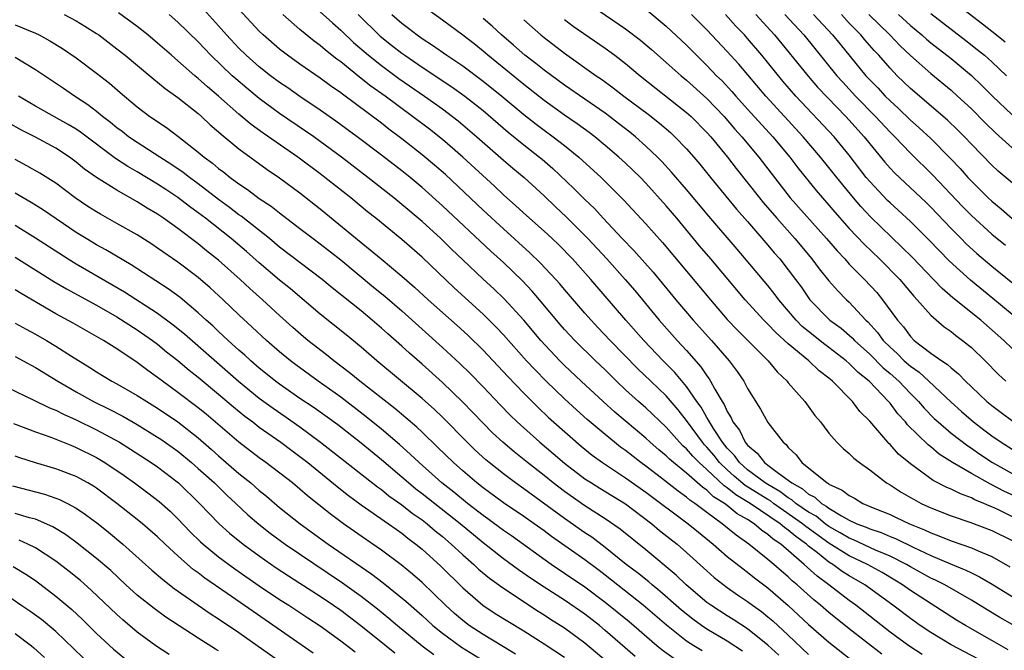
# Model space of a CAD drawing. Units: inches. Extents: x 2610000 to 2613000, y 1473000 to 1476000.
# Drawn here: x 2610439 to 2610536, y 1473873 to 1473934 of the extents above; entities that cross this region are included whole.
import ezdxf

# ---------------------------------------------------------------- set-up
doc = ezdxf.new("R2010")
doc.units = ezdxf.units.IN
doc.header["$MEASUREMENT"] = 0
doc.layers.add('LD26101473_2ft', color=214, linetype='Continuous')

msp = doc.modelspace()

# ---------------------------------------------------------------- linework, layer by layer
at = {"layer": 'LD26101473_2ft'}
for points, elevation in [([(2610538.453, 1473885), (2610535.614, 1473886.386), (2610535, 1473886.667), (2610534.754, 1473886.754), (2610534.22, 1473887), (2610533.348, 1473887.348), (2610533, 1473887.543), (2610531.923, 1473887.923), (2610531, 1473888.396), (2610530.572, 1473888.572), (2610529.255, 1473889.255), (2610527, 1473890.889), (2610525.846, 1473891.846), (2610525, 1473892.786), (2610524.884, 1473892.884), (2610524.78, 1473893), (2610523, 1473895.063), (2610522.03, 1473896.03), (2610521.313, 1473897), (2610519.34, 1473899), (2610519.149, 1473899.149), (2610519, 1473899.29), (2610518.027, 1473900.027), (2610517.016, 1473901), (2610515, 1473902.668), (2610513.773, 1473903.773), (2610513, 1473904.603), (2610512.588, 1473905), (2610510.759, 1473907), (2610507.398, 1473911), (2610506.287, 1473912.287), (2610504.048, 1473915), (2610503, 1473916.234), (2610501, 1473918.436), (2610500.457, 1473919), (2610499, 1473920.403), (2610498.352, 1473921), (2610497, 1473922.155), (2610495.973, 1473923), (2610495.42, 1473923.42), (2610494.261, 1473924.261), (2610493, 1473925.126), (2610491, 1473926.566), (2610489, 1473928.132), (2610485.467, 1473931), (2610485, 1473931.406), (2610484.114, 1473932.114), (2610483, 1473932.973), (2610481, 1473934.449), (2610479, 1473935.887)], 11648), ([(2610495.782, 1473935.782), (2610499, 1473933.6), (2610500.477, 1473932.477), (2610501.56, 1473931.56), (2610503, 1473930.308), (2610504.464, 1473929), (2610505, 1473928.566), (2610507, 1473926.769), (2610508.69, 1473925), (2610509.758, 1473923.758), (2610510.438, 1473923), (2610512.111, 1473921), (2610513.637, 1473919), (2610515.201, 1473917), (2610518.744, 1473913), (2610519.792, 1473911.792), (2610520.547, 1473911), (2610521, 1473910.501), (2610522.489, 1473909), (2610523.692, 1473907.692), (2610524.276, 1473907), (2610525.734, 1473905), (2610526.32, 1473904.32), (2610527, 1473903.382), (2610527.384, 1473903), (2610529, 1473901.759), (2610530.084, 1473901), (2610530.649, 1473900.649), (2610531, 1473900.313), (2610531.734, 1473899.734), (2610532.428, 1473899), (2610533, 1473898.449), (2610534.518, 1473897), (2610535, 1473896.604), (2610535.935, 1473895.935), (2610537.083, 1473895.083)], 11656), ([(2610531.822, 1473935.822), (2610534.086, 1473934.086), (2610535.467, 1473933), (2610536.31, 1473932.31)], 11678), ([(2610443.811, 1473935), (2610445, 1473934.37), (2610445.865, 1473933.865), (2610447, 1473933.149), (2610447.215, 1473933), (2610449, 1473931.638), (2610449.803, 1473931), (2610452.229, 1473929), (2610452.641, 1473928.641), (2610453, 1473928.374), (2610453.745, 1473927.746), (2610455, 1473926.868), (2610457, 1473925.284), (2610457.323, 1473925), (2610458.177, 1473924.177), (2610459, 1473923.472), (2610459.242, 1473923.242), (2610461, 1473921.799), (2610463.779, 1473919.779), (2610465, 1473918.956), (2610467, 1473917.483), (2610469, 1473915.911), (2610473, 1473912.622), (2610473.908, 1473911.909), (2610474.964, 1473911), (2610477, 1473909.306), (2610478.244, 1473908.244), (2610479.589, 1473907), (2610482.457, 1473904.457), (2610483.504, 1473903.504), (2610485, 1473902.044), (2610487.443, 1473899.442), (2610489, 1473897.83), (2610490.415, 1473896.415), (2610491.443, 1473895.442), (2610493.553, 1473893.553), (2610494.632, 1473892.632), (2610495.734, 1473891.734), (2610496.73, 1473891), (2610499, 1473889.508), (2610501, 1473888.098), (2610505.154, 1473885), (2610506.158, 1473884.158), (2610507.6, 1473883), (2610509, 1473881.794), (2610510.555, 1473880.555), (2610511, 1473880.243), (2610511.69, 1473879.69), (2610513, 1473878.701), (2610514.986, 1473876.986), (2610517, 1473875.111), (2610519, 1473873.372), (2610521.441, 1473871.441)], 11630), ([(2610524.185, 1473872.185), (2610521, 1473874.67), (2610519, 1473876.268), (2610518.157, 1473877), (2610517.517, 1473877.517), (2610515.871, 1473879), (2610515.397, 1473879.397), (2610515, 1473879.785), (2610514.339, 1473880.339), (2610513.593, 1473881), (2610513, 1473881.502), (2610511.125, 1473883), (2610509.869, 1473883.87), (2610508.51, 1473885), (2610507, 1473886.1), (2610505.82, 1473887), (2610505.326, 1473887.326), (2610505, 1473887.619), (2610504.186, 1473888.186), (2610502.526, 1473889.475), (2610501, 1473890.644), (2610500.504, 1473891), (2610499, 1473892.178), (2610498.521, 1473892.521), (2610497.912, 1473893), (2610497, 1473893.75), (2610495.245, 1473895.245), (2610494.185, 1473896.185), (2610493, 1473897.278), (2610491.212, 1473899), (2610490.108, 1473900.108), (2610489.277, 1473901), (2610487, 1473903.535), (2610486.296, 1473904.296), (2610485.596, 1473905), (2610485, 1473905.581), (2610482.152, 1473908.152), (2610479, 1473911.166), (2610477, 1473912.905), (2610474.445, 1473915), (2610473.639, 1473915.639), (2610471.994, 1473917), (2610469, 1473919.351), (2610466.799, 1473921), (2610463.368, 1473923.369), (2610462.213, 1473924.212), (2610461, 1473925.23), (2610459, 1473927.002), (2610457.91, 1473927.91), (2610457, 1473928.736), (2610456.671, 1473929), (2610455, 1473930.472), (2610454.37, 1473931), (2610453, 1473932.204), (2610452.035, 1473933), (2610451, 1473933.813), (2610449.162, 1473935.162)], 11632), ([(2610528.173, 1473872.173), (2610526.838, 1473873), (2610525, 1473874.349), (2610521.652, 1473877), (2610521, 1473877.47), (2610518.979, 1473879), (2610517.835, 1473879.835), (2610516.575, 1473881), (2610514.265, 1473883), (2610513.498, 1473883.498), (2610513, 1473883.956), (2610512.363, 1473884.363), (2610511.633, 1473885), (2610511, 1473885.401), (2610509.976, 1473885.976), (2610509, 1473886.784), (2610508.716, 1473887), (2610507.657, 1473887.657), (2610507, 1473888.3), (2610506.578, 1473888.578), (2610505, 1473889.961), (2610503.704, 1473891), (2610503.325, 1473891.325), (2610503, 1473891.661), (2610502.269, 1473892.269), (2610501.439, 1473893), (2610501, 1473893.411), (2610497.964, 1473895.963), (2610496.808, 1473897), (2610494.647, 1473899), (2610493, 1473900.553), (2610492.55, 1473901), (2610490.668, 1473903), (2610488.992, 1473904.992), (2610487.084, 1473907.084), (2610486.059, 1473908.059), (2610485.008, 1473909.008), (2610483, 1473910.911), (2610481.934, 1473911.934), (2610480.854, 1473913), (2610479, 1473914.681), (2610477, 1473916.365), (2610476.223, 1473917), (2610473.683, 1473919), (2610471.073, 1473921), (2610469, 1473922.539), (2610468.352, 1473923), (2610467.556, 1473923.556), (2610465, 1473925.291), (2610463, 1473926.773), (2610461.768, 1473927.768), (2610460.682, 1473928.682), (2610460.332, 1473929), (2610458.228, 1473931), (2610457, 1473932.308), (2610455, 1473934.27), (2610454.153, 1473935)], 11634), ([(2610533.684, 1473871.684), (2610531, 1473873.121), (2610529, 1473874.319), (2610527.97, 1473875), (2610527, 1473875.679), (2610525.293, 1473877), (2610522.541, 1473879), (2610521, 1473879.884), (2610520.31, 1473880.31), (2610519.373, 1473881), (2610519, 1473881.223), (2610517.865, 1473882.134), (2610517, 1473882.806), (2610516.781, 1473883), (2610515.734, 1473883.734), (2610515, 1473884.374), (2610514.62, 1473884.62), (2610514.208, 1473885), (2610511.249, 1473887), (2610509.836, 1473887.836), (2610509, 1473888.526), (2610508.708, 1473888.708), (2610507, 1473890.329), (2610506.242, 1473891), (2610505.624, 1473891.624), (2610505, 1473892.35), (2610504.65, 1473892.65), (2610504.313, 1473893), (2610503, 1473894.494), (2610501, 1473896.382), (2610500.28, 1473897), (2610499, 1473898.164), (2610498.111, 1473899), (2610497, 1473900.1), (2610496.047, 1473901), (2610494.003, 1473903), (2610493, 1473904.088), (2610492.575, 1473904.575), (2610490.546, 1473907), (2610489.832, 1473907.832), (2610488.863, 1473908.863), (2610487, 1473910.645), (2610485.759, 1473911.759), (2610481, 1473916.229), (2610479, 1473918.023), (2610477.818, 1473919), (2610477, 1473919.652), (2610475, 1473921.191), (2610472.605, 1473923), (2610470.526, 1473924.526), (2610469, 1473925.605), (2610467, 1473926.948), (2610465.798, 1473927.798), (2610465, 1473928.335), (2610464.114, 1473929), (2610463, 1473929.876), (2610461.715, 1473931), (2610461, 1473931.704), (2610459.792, 1473933), (2610459, 1473933.905), (2610457.523, 1473935.522)], 11636), ([(2610536.611, 1473872.611), (2610535, 1473873.542), (2610532.423, 1473875), (2610531.541, 1473875.541), (2610527, 1473878.453), (2610526.242, 1473879), (2610525.469, 1473879.469), (2610524.217, 1473880.217), (2610522.797, 1473881), (2610521, 1473881.833), (2610519, 1473883.079), (2610516.722, 1473884.722), (2610516.404, 1473885), (2610513.549, 1473887), (2610513.236, 1473887.236), (2610513, 1473887.37), (2610510.769, 1473888.769), (2610509.681, 1473889.681), (2610509, 1473890.281), (2610508.243, 1473891), (2610507.698, 1473891.698), (2610507, 1473892.521), (2610506.762, 1473892.762), (2610506.557, 1473893), (2610505, 1473895.139), (2610504.184, 1473896.184), (2610503, 1473897.55), (2610501.473, 1473899), (2610500.219, 1473900.219), (2610497.502, 1473903), (2610496.282, 1473904.282), (2610495.608, 1473905), (2610495, 1473905.691), (2610493, 1473908.002), (2610492.546, 1473908.546), (2610492.14, 1473909), (2610490.622, 1473910.622), (2610489.609, 1473911.609), (2610487, 1473913.952), (2610485, 1473915.78), (2610481.291, 1473919.291), (2610480.219, 1473920.219), (2610479, 1473921.235), (2610477, 1473922.803), (2610475.745, 1473923.745), (2610475, 1473924.331), (2610471.168, 1473927.168), (2610471, 1473927.307), (2610470.003, 1473928.003), (2610469, 1473928.752), (2610467, 1473930.126), (2610465.777, 1473931), (2610465, 1473931.605), (2610463.388, 1473933), (2610463, 1473933.368), (2610461, 1473935.52)], 11638), ([(2610537.065, 1473875.065), (2610535.792, 1473875.792), (2610534.539, 1473876.539), (2610533, 1473877.482), (2610530.377, 1473879), (2610529.463, 1473879.463), (2610529, 1473879.667), (2610527, 1473880.776), (2610526.626, 1473881), (2610525, 1473881.828), (2610523.588, 1473882.412), (2610521.411, 1473883.411), (2610521, 1473883.568), (2610520.113, 1473884.113), (2610519, 1473884.73), (2610518.63, 1473885), (2610517.727, 1473885.727), (2610517, 1473886.131), (2610515.751, 1473887), (2610515.352, 1473887.352), (2610515, 1473887.544), (2610514.17, 1473888.17), (2610513, 1473888.836), (2610512.741, 1473889), (2610511, 1473890.307), (2610510.197, 1473891), (2610509.7, 1473891.7), (2610509, 1473892.423), (2610508.532, 1473893), (2610507.639, 1473894.361), (2610507.248, 1473895), (2610507.173, 1473895.173), (2610507, 1473895.429), (2610506.431, 1473896.431), (2610506.017, 1473897), (2610505, 1473898.477), (2610503.852, 1473899.852), (2610502.715, 1473901), (2610500.809, 1473903), (2610499.036, 1473905), (2610495.587, 1473909), (2610493.778, 1473911), (2610492.409, 1473912.409), (2610491.78, 1473913), (2610491, 1473913.72), (2610489.266, 1473915.266), (2610488.229, 1473916.229), (2610487, 1473917.312), (2610486.133, 1473918.133), (2610482.999, 1473920.998), (2610481, 1473922.719), (2610479.731, 1473923.731), (2610478.072, 1473925), (2610475.359, 1473927), (2610473.977, 1473927.977), (2610472.857, 1473928.857), (2610471, 1473930.356), (2610470.624, 1473930.624), (2610469.509, 1473931.509), (2610469, 1473931.949), (2610468.389, 1473932.389), (2610467, 1473933.534), (2610465.299, 1473935)], 11640), ([(2610469, 1473935.28), (2610470.181, 1473934.181), (2610471, 1473933.475), (2610472.268, 1473932.268), (2610473.736, 1473931), (2610475, 1473929.993), (2610476.727, 1473928.727), (2610479.24, 1473927), (2610481, 1473925.744), (2610482.002, 1473925), (2610482.559, 1473924.559), (2610484.381, 1473923), (2610487, 1473920.714), (2610487.924, 1473919.924), (2610489.037, 1473919), (2610491, 1473917.188), (2610492.114, 1473916.114), (2610493.152, 1473915.152), (2610495, 1473913.316), (2610495.299, 1473913), (2610497.163, 1473911), (2610498.974, 1473909), (2610499.902, 1473907.902), (2610502.292, 1473905), (2610504.076, 1473903), (2610505, 1473902.005), (2610506.413, 1473900.413), (2610507, 1473899.518), (2610507.23, 1473899.23), (2610507.37, 1473899), (2610507.774, 1473898.227), (2610508.5, 1473897), (2610508.701, 1473896.702), (2610509, 1473896.012), (2610509.395, 1473895.395), (2610509.558, 1473895), (2610510.189, 1473894.189), (2610510.755, 1473893), (2610510.876, 1473892.876), (2610511, 1473892.701), (2610511.938, 1473891.938), (2610512.658, 1473891), (2610513, 1473890.755), (2610514.051, 1473889.949), (2610515, 1473889.283), (2610515.335, 1473889), (2610516.411, 1473888.411), (2610517, 1473887.892), (2610517.6, 1473887.6), (2610518.266, 1473887), (2610518.737, 1473886.737), (2610519, 1473886.526), (2610520.223, 1473885.777), (2610521, 1473885.357), (2610521.739, 1473885), (2610522.65, 1473884.65), (2610523, 1473884.488), (2610524.125, 1473884.125), (2610525, 1473883.751), (2610525.547, 1473883.547), (2610527.341, 1473882.659), (2610529, 1473881.869), (2610530.949, 1473881.05), (2610532.451, 1473880.451), (2610533, 1473880.165), (2610533.792, 1473879.792), (2610535.057, 1473879.057), (2610537, 1473877.854)], 11642), ([(2610472.728, 1473935), (2610474.893, 1473932.893), (2610476.002, 1473932.001), (2610477, 1473931.22), (2610477.306, 1473931), (2610479, 1473929.842), (2610481.919, 1473927.919), (2610483.211, 1473927), (2610485, 1473925.569), (2610487.46, 1473923.46), (2610489, 1473922.212), (2610490.558, 1473921), (2610490.798, 1473920.798), (2610491.871, 1473919.871), (2610493.917, 1473917.917), (2610495, 1473916.831), (2610495.945, 1473915.945), (2610496.799, 1473915), (2610498.669, 1473913), (2610499.824, 1473911.824), (2610501.704, 1473909.704), (2610503.941, 1473907), (2610505.641, 1473905), (2610507.446, 1473903), (2610509.188, 1473901), (2610509.965, 1473899.965), (2610510.628, 1473899), (2610511, 1473898.282), (2610512.253, 1473896.253), (2610513, 1473894.929), (2610514.498, 1473893), (2610514.783, 1473892.783), (2610515, 1473892.501), (2610515.774, 1473891.774), (2610516.336, 1473891), (2610518.82, 1473889), (2610518.941, 1473888.941), (2610519, 1473888.888), (2610520.312, 1473888.312), (2610521, 1473887.766), (2610521.511, 1473887.511), (2610522.335, 1473887), (2610523.498, 1473886.502), (2610525, 1473885.894), (2610525.621, 1473885.621), (2610526.912, 1473885), (2610528.399, 1473884.399), (2610529, 1473884.091), (2610529.806, 1473883.806), (2610531, 1473883.31), (2610533, 1473882.635), (2610533.663, 1473882.337), (2610535, 1473881.788), (2610536.783, 1473880.783)], 11644), ([(2610476.026, 1473935), (2610477, 1473934.155), (2610477.669, 1473933.669), (2610478.529, 1473933), (2610479, 1473932.666), (2610480.011, 1473932.011), (2610481.449, 1473931), (2610483, 1473929.968), (2610485, 1473928.471), (2610486.83, 1473927), (2610489, 1473925.191), (2610490.226, 1473924.226), (2610491, 1473923.645), (2610491.896, 1473923), (2610493, 1473922.144), (2610494.419, 1473921), (2610496.599, 1473919), (2610498.812, 1473916.812), (2610501, 1473914.435), (2610502.623, 1473912.623), (2610507.339, 1473907), (2610509, 1473905.06), (2610510, 1473904), (2610513.025, 1473901), (2610513.912, 1473899.912), (2610514.882, 1473899), (2610515, 1473898.848), (2610516.624, 1473897), (2610517.626, 1473895.626), (2610518.157, 1473895), (2610518.512, 1473894.512), (2610519, 1473893.889), (2610519.767, 1473893), (2610520.388, 1473892.388), (2610521, 1473891.888), (2610521.438, 1473891.438), (2610522.004, 1473891), (2610523, 1473890.296), (2610524.67, 1473889), (2610525, 1473888.807), (2610526.089, 1473888.089), (2610527, 1473887.591), (2610527.366, 1473887.366), (2610528.078, 1473887), (2610529, 1473886.573), (2610531, 1473885.776), (2610532.836, 1473885.163), (2610535, 1473884.332), (2610537, 1473883.341)], 11646), ([(2610501, 1473935.519), (2610503, 1473933.861), (2610505, 1473931.995), (2610505.975, 1473931), (2610507, 1473930.005), (2610507.957, 1473929), (2610508.485, 1473928.485), (2610509.452, 1473927.452), (2610509.838, 1473927), (2610511, 1473925.704), (2610513.48, 1473923), (2610515.151, 1473921), (2610515.945, 1473919.945), (2610517.729, 1473917.728), (2610519, 1473916.28), (2610519.585, 1473915.585), (2610521, 1473914.007), (2610522.462, 1473912.461), (2610523.982, 1473911), (2610525.949, 1473909), (2610527.344, 1473907.344), (2610527.682, 1473907), (2610529, 1473905.482), (2610530.332, 1473904.332), (2610531, 1473903.879), (2610531.482, 1473903.482), (2610532.14, 1473903), (2610533, 1473902.304), (2610534.339, 1473901), (2610535.653, 1473899.653), (2610536.372, 1473899)], 11658), ([(2610537, 1473902.219), (2610536.19, 1473903), (2610533.925, 1473905), (2610531.191, 1473907.191), (2610530.115, 1473908.115), (2610529.288, 1473909), (2610527.173, 1473911.173), (2610526.171, 1473912.171), (2610523.118, 1473915.118), (2610522.142, 1473916.142), (2610521.408, 1473917), (2610519.759, 1473919), (2610519, 1473919.976), (2610518.175, 1473921), (2610516.478, 1473923), (2610512.803, 1473927), (2610510.131, 1473930.131), (2610509, 1473931.383), (2610507, 1473933.505), (2610505.489, 1473935)], 11660), ([(2610537, 1473905.532), (2610535.121, 1473907.121), (2610532.907, 1473908.907), (2610530.809, 1473910.809), (2610528.839, 1473912.839), (2610527, 1473914.68), (2610525.803, 1473915.803), (2610525, 1473916.519), (2610524.756, 1473916.756), (2610523, 1473918.593), (2610522.66, 1473919), (2610521, 1473921.186), (2610519.505, 1473923), (2610515.734, 1473927), (2610514.457, 1473928.457), (2610512.408, 1473931), (2610511, 1473932.661), (2610510.695, 1473933), (2610509.86, 1473933.86), (2610508.822, 1473935)], 11662), ([(2610511.81, 1473935), (2610513.643, 1473933), (2610516.942, 1473928.942), (2610517.878, 1473927.878), (2610518.844, 1473926.844), (2610520.657, 1473925), (2610522.468, 1473923), (2610523, 1473922.318), (2610524.494, 1473920.494), (2610525, 1473919.919), (2610525.446, 1473919.446), (2610528.543, 1473916.543), (2610529, 1473916.095), (2610531, 1473913.991), (2610531.981, 1473913), (2610532.49, 1473912.49), (2610533.534, 1473911.534), (2610535, 1473910.305), (2610537.923, 1473907.923)], 11664), ([(2610514.667, 1473935), (2610516.526, 1473933), (2610519.777, 1473929), (2610520.351, 1473928.351), (2610521.614, 1473927), (2610523.572, 1473925), (2610525, 1473923.45), (2610525.458, 1473923), (2610527, 1473921.388), (2610529.224, 1473919.224), (2610532.14, 1473916.14), (2610533, 1473915.265), (2610535, 1473913.448), (2610536.339, 1473912.339)], 11666), ([(2610517.489, 1473935), (2610519.358, 1473933), (2610520.086, 1473932.086), (2610522.634, 1473929), (2610523, 1473928.604), (2610523.793, 1473927.793), (2610524.53, 1473927), (2610525, 1473926.527), (2610525.801, 1473925.801), (2610527, 1473924.644), (2610527.875, 1473923.875), (2610529, 1473922.831), (2610530.914, 1473920.914), (2610531.885, 1473919.885), (2610532.656, 1473919), (2610533, 1473918.628), (2610533.827, 1473917.827), (2610534.643, 1473917), (2610535, 1473916.665), (2610535.919, 1473915.919), (2610537, 1473914.958)], 11668), ([(2610537, 1473918.462), (2610535.633, 1473919.633), (2610535, 1473920.222), (2610533, 1473922.267), (2610532.307, 1473923), (2610531.656, 1473923.656), (2610530.639, 1473924.639), (2610527, 1473927.756), (2610525.718, 1473929), (2610525, 1473929.737), (2610523.89, 1473931), (2610523.456, 1473931.456), (2610522.523, 1473932.523), (2610522.132, 1473933), (2610521, 1473934.169), (2610520.23, 1473935)], 11670), ([(2610522.929, 1473935), (2610524.989, 1473933), (2610525.972, 1473931.972), (2610527, 1473930.994), (2610529, 1473929.223), (2610531, 1473927.577), (2610531.648, 1473927), (2610533, 1473925.738), (2610534.36, 1473924.36), (2610535.374, 1473923.373), (2610537, 1473921.916)], 11672), ([(2610525.838, 1473935), (2610527, 1473933.936), (2610528.112, 1473933), (2610528.579, 1473932.579), (2610529, 1473932.226), (2610531, 1473930.672), (2610533, 1473929.005), (2610534.036, 1473928.036), (2610535.078, 1473927), (2610537, 1473925.17)], 11674), ([(2610529, 1473935.095), (2610532.463, 1473932.463), (2610533.581, 1473931.581), (2610534.287, 1473931), (2610535, 1473930.361), (2610536.46, 1473929)], 11676), ([(2610439, 1473933.99), (2610441, 1473933.178), (2610441.363, 1473933), (2610442.418, 1473932.418), (2610443.658, 1473931.658), (2610445, 1473930.753), (2610447, 1473929.246), (2610448.26, 1473928.26), (2610449.332, 1473927.332), (2610451, 1473925.948), (2610452.254, 1473925), (2610453.894, 1473923.894), (2610455, 1473923.059), (2610457, 1473921.497), (2610457.579, 1473921), (2610458.401, 1473920.401), (2610459, 1473919.892), (2610459.514, 1473919.514), (2610460.148, 1473919), (2610461, 1473918.372), (2610461.829, 1473917.829), (2610463, 1473916.94), (2610464.171, 1473916.171), (2610465, 1473915.516), (2610467, 1473914.007), (2610468.305, 1473913), (2610469, 1473912.487), (2610471, 1473910.909), (2610474.237, 1473908.236), (2610475.343, 1473907.343), (2610477, 1473905.909), (2610481, 1473902.311), (2610482.724, 1473900.724), (2610483.74, 1473899.74), (2610485, 1473898.454), (2610486.683, 1473896.683), (2610487.671, 1473895.671), (2610488.356, 1473895), (2610490.565, 1473893), (2610491.898, 1473891.897), (2610493, 1473890.945), (2610495, 1473889.422), (2610495.641, 1473889), (2610496.478, 1473888.478), (2610499, 1473886.941), (2610501.589, 1473885), (2610502.351, 1473884.351), (2610504.064, 1473883), (2610505, 1473882.182), (2610507, 1473880.365), (2610507.725, 1473879.725), (2610509, 1473878.744), (2610510.022, 1473878.022), (2610511, 1473877.365), (2610511.484, 1473877), (2610512.37, 1473876.37), (2610513, 1473875.872), (2610513.469, 1473875.469), (2610515, 1473874.053), (2610517, 1473872.156)], 11628), ([(2610537.563, 1473887.563), (2610536.188, 1473888.188), (2610535, 1473888.818), (2610534.87, 1473888.87), (2610533, 1473889.928), (2610531.15, 1473891), (2610529.84, 1473891.84), (2610529, 1473892.55), (2610528.741, 1473892.741), (2610526.723, 1473894.723), (2610526.508, 1473895), (2610525.783, 1473895.783), (2610525, 1473896.834), (2610524.861, 1473897), (2610522.946, 1473899), (2610521.863, 1473899.863), (2610521, 1473900.73), (2610520.687, 1473901), (2610519, 1473902.305), (2610518.593, 1473902.593), (2610517, 1473903.862), (2610516.381, 1473904.381), (2610515.769, 1473905), (2610514.067, 1473907), (2610513.618, 1473907.618), (2610513, 1473908.388), (2610509.969, 1473911.969), (2610507.192, 1473915.191), (2610505, 1473917.826), (2610503.535, 1473919.535), (2610502.572, 1473920.572), (2610502.144, 1473921), (2610501, 1473922.083), (2610499.966, 1473923), (2610499.437, 1473923.437), (2610498.317, 1473924.317), (2610497.412, 1473925), (2610497, 1473925.303), (2610493, 1473928.079), (2610491, 1473929.546), (2610490.195, 1473930.195), (2610489.116, 1473931), (2610487.994, 1473931.994), (2610486.812, 1473933), (2610485.877, 1473933.877), (2610485, 1473934.615)], 11650), ([(2610489, 1473934.495), (2610490.69, 1473933), (2610491, 1473932.746), (2610493, 1473931.202), (2610496.112, 1473929), (2610496.643, 1473928.643), (2610497.8, 1473927.8), (2610498.833, 1473927), (2610501.212, 1473925.212), (2610502.332, 1473924.331), (2610503.406, 1473923.406), (2610503.842, 1473923), (2610505, 1473921.806), (2610505.71, 1473921), (2610506.303, 1473920.303), (2610507.35, 1473919), (2610509.905, 1473915.905), (2610511, 1473914.682), (2610513, 1473912.353), (2610513.612, 1473911.612), (2610514.155, 1473911), (2610515, 1473909.945), (2610515.708, 1473909), (2610516.251, 1473908.251), (2610517.113, 1473907), (2610519.087, 1473905), (2610520.189, 1473904.189), (2610521.269, 1473903.269), (2610521.512, 1473903), (2610523, 1473901.658), (2610524.325, 1473900.325), (2610525, 1473899.759), (2610525.853, 1473899), (2610527, 1473897.796), (2610527.805, 1473897), (2610528.353, 1473896.353), (2610529.349, 1473895.349), (2610529.721, 1473895), (2610531, 1473893.902), (2610532.644, 1473892.644), (2610533, 1473892.423), (2610533.836, 1473891.836), (2610535.07, 1473891), (2610537, 1473889.921)], 11652), ([(2610493, 1473934.522), (2610493.866, 1473933.866), (2610497, 1473931.695), (2610497.946, 1473931), (2610499, 1473930.192), (2610500.433, 1473929), (2610505, 1473925.396), (2610505.438, 1473925), (2610507, 1473923.424), (2610507.375, 1473923), (2610509.018, 1473921), (2610509.874, 1473919.874), (2610512.161, 1473917), (2610512.54, 1473916.54), (2610513.869, 1473915), (2610515.638, 1473913), (2610517.325, 1473911), (2610518.042, 1473910.042), (2610519, 1473908.863), (2610519.861, 1473907.861), (2610520.719, 1473907), (2610521, 1473906.743), (2610522.637, 1473905), (2610522.829, 1473904.83), (2610523.784, 1473903.785), (2610524.34, 1473903), (2610525, 1473902.339), (2610525.709, 1473901.708), (2610526.4, 1473901), (2610527, 1473900.467), (2610527.869, 1473899.869), (2610528.811, 1473899), (2610531, 1473896.926), (2610532.016, 1473896.016), (2610533.193, 1473895), (2610534.233, 1473894.233), (2610535, 1473893.643), (2610535.928, 1473893), (2610537, 1473892.319)], 11654), ([(2610514.083, 1473872.083), (2610513, 1473873.081), (2610511, 1473874.668), (2610509.591, 1473875.591), (2610509, 1473875.952), (2610507.371, 1473877), (2610507, 1473877.272), (2610504.959, 1473879), (2610503.965, 1473879.965), (2610501, 1473882.422), (2610498.477, 1473884.477), (2610497, 1473885.48), (2610495, 1473886.747), (2610493, 1473888.149), (2610491.893, 1473889), (2610491, 1473889.724), (2610489.354, 1473891), (2610488.047, 1473892.047), (2610486.94, 1473893), (2610485.939, 1473893.939), (2610485, 1473894.878), (2610482.978, 1473896.978), (2610481, 1473898.88), (2610479, 1473900.68), (2610477.757, 1473901.756), (2610477, 1473902.451), (2610475.636, 1473903.637), (2610475, 1473904.217), (2610474.084, 1473905), (2610473, 1473905.897), (2610470.172, 1473908.172), (2610469.178, 1473909), (2610465, 1473912.162), (2610463.993, 1473913), (2610461.207, 1473915.207), (2610461, 1473915.344), (2610460.071, 1473916.07), (2610459, 1473916.841), (2610457, 1473918.372), (2610456.132, 1473919), (2610455.504, 1473919.504), (2610454.32, 1473920.32), (2610453.224, 1473921), (2610451, 1473922.43), (2610450.156, 1473923), (2610449.511, 1473923.511), (2610449, 1473923.879), (2610448.389, 1473924.39), (2610447.581, 1473925), (2610447, 1473925.483), (2610446.15, 1473926.15), (2610444.835, 1473927), (2610443.749, 1473927.749), (2610441, 1473929.579), (2610439, 1473930.772)], 11626), ([(2610510.494, 1473872.495), (2610509, 1473873.471), (2610507, 1473874.657), (2610506.483, 1473875), (2610505.619, 1473875.619), (2610504.511, 1473876.511), (2610502.384, 1473878.384), (2610501.604, 1473879), (2610501.283, 1473879.283), (2610500.172, 1473880.171), (2610499.079, 1473881), (2610497, 1473882.674), (2610495.675, 1473883.675), (2610495, 1473884.115), (2610493, 1473885.514), (2610489, 1473888.439), (2610488.191, 1473889), (2610487, 1473889.888), (2610485.598, 1473891), (2610485.272, 1473891.272), (2610484.232, 1473892.232), (2610483.431, 1473893), (2610481, 1473895.458), (2610480.213, 1473896.213), (2610479, 1473897.3), (2610474.55, 1473901), (2610473, 1473902.335), (2610471.538, 1473903.539), (2610469, 1473905.566), (2610466.064, 1473908.064), (2610465, 1473908.918), (2610463, 1473910.604), (2610461.73, 1473911.729), (2610460.232, 1473913), (2610457.709, 1473915), (2610457, 1473915.544), (2610456.15, 1473916.15), (2610455, 1473917.043), (2610453.809, 1473917.81), (2610453, 1473918.359), (2610451, 1473919.554), (2610450.071, 1473920.071), (2610448.859, 1473920.859), (2610445.438, 1473923.438), (2610445, 1473923.735), (2610444.216, 1473924.216), (2610441, 1473926.014), (2610439.344, 1473927)], 11624), ([(2610506.521, 1473872.521), (2610505.722, 1473873), (2610505, 1473873.461), (2610503.023, 1473875.023), (2610500.737, 1473877), (2610497, 1473879.943), (2610496.398, 1473880.398), (2610495, 1473881.446), (2610491.735, 1473883.734), (2610491, 1473884.293), (2610490.012, 1473885), (2610489, 1473885.707), (2610487, 1473887.051), (2610485, 1473888.515), (2610484.383, 1473889), (2610483, 1473890.186), (2610482.087, 1473891), (2610480.529, 1473892.529), (2610479, 1473893.981), (2610478.472, 1473894.473), (2610477.4, 1473895.4), (2610476.315, 1473896.315), (2610472.868, 1473899), (2610471.849, 1473899.85), (2610470.326, 1473901), (2610469.596, 1473901.596), (2610467.786, 1473903), (2610467.354, 1473903.354), (2610466.283, 1473904.283), (2610465, 1473905.446), (2610463.323, 1473907), (2610462.086, 1473908.085), (2610461.122, 1473909), (2610459, 1473910.872), (2610457.81, 1473911.81), (2610457, 1473912.486), (2610455, 1473914.005), (2610453.591, 1473915), (2610453, 1473915.399), (2610451.989, 1473915.989), (2610451, 1473916.619), (2610449, 1473917.74), (2610447.003, 1473919.003), (2610445.828, 1473919.828), (2610445, 1473920.519), (2610444.349, 1473921), (2610443, 1473921.885), (2610440.926, 1473923), (2610439.639, 1473923.639), (2610438.363, 1473924.363)], 11622), ([(2610503.756, 1473871.755), (2610502.589, 1473872.589), (2610502.089, 1473873), (2610499.367, 1473875.367), (2610497, 1473877.275), (2610495, 1473878.771), (2610493, 1473880.128), (2610491.684, 1473881), (2610487.797, 1473883.796), (2610487, 1473884.339), (2610485.474, 1473885.474), (2610485, 1473885.806), (2610483.465, 1473887), (2610482.107, 1473888.106), (2610480.96, 1473889), (2610478.719, 1473891), (2610477.84, 1473891.84), (2610476.775, 1473892.775), (2610475, 1473894.289), (2610473.513, 1473895.513), (2610471, 1473897.427), (2610468.777, 1473899), (2610466.595, 1473900.595), (2610466.053, 1473901), (2610465, 1473901.868), (2610463.7, 1473903), (2610462.311, 1473904.311), (2610461, 1473905.514), (2610459.456, 1473907), (2610458.178, 1473908.177), (2610457, 1473909.177), (2610455, 1473910.676), (2610453, 1473912.072), (2610452.442, 1473912.442), (2610451, 1473913.354), (2610449, 1473914.491), (2610447.387, 1473915.386), (2610447, 1473915.617), (2610446.16, 1473916.16), (2610444.907, 1473917), (2610443, 1473918.429), (2610441.441, 1473919.441), (2610440.161, 1473920.161), (2610439, 1473920.76)], 11620), ([(2610499.963, 1473871.963), (2610497, 1473874.527), (2610496.43, 1473875), (2610495, 1473876.105), (2610493, 1473877.481), (2610491, 1473878.758), (2610489.653, 1473879.653), (2610488.471, 1473880.471), (2610487, 1473881.561), (2610485, 1473883.118), (2610482.733, 1473885), (2610479, 1473887.948), (2610478.402, 1473888.402), (2610477.661, 1473889), (2610477, 1473889.578), (2610475, 1473891.266), (2610473, 1473892.913), (2610470.713, 1473894.713), (2610468.385, 1473896.386), (2610467, 1473897.313), (2610465, 1473898.702), (2610464.598, 1473899), (2610463, 1473900.284), (2610462.166, 1473901), (2610461.567, 1473901.567), (2610461, 1473902.046), (2610459.926, 1473903), (2610459.458, 1473903.458), (2610459, 1473903.865), (2610458.422, 1473904.421), (2610457.766, 1473905), (2610457, 1473905.722), (2610455.209, 1473907.209), (2610454.055, 1473908.055), (2610450.421, 1473910.42), (2610447.905, 1473911.905), (2610447, 1473912.391), (2610445.978, 1473913), (2610445, 1473913.606), (2610441.784, 1473915.784), (2610440.561, 1473916.561), (2610439, 1473917.449)], 11618), ([(2610439, 1473914.307), (2610441, 1473913.075), (2610444.211, 1473911), (2610445, 1473910.515), (2610448.499, 1473908.499), (2610449.757, 1473907.757), (2610453, 1473905.674), (2610454.541, 1473904.541), (2610455.643, 1473903.643), (2610460.958, 1473899), (2610463, 1473897.338), (2610464.348, 1473896.348), (2610465.535, 1473895.535), (2610467, 1473894.5), (2610469.017, 1473893.017), (2610474.617, 1473888.617), (2610475, 1473888.355), (2610475.747, 1473887.747), (2610477, 1473886.861), (2610478.043, 1473886.043), (2610479, 1473885.38), (2610479.495, 1473885), (2610480.302, 1473884.302), (2610481, 1473883.742), (2610481.868, 1473883), (2610483, 1473881.941), (2610484.08, 1473881), (2610484.551, 1473880.551), (2610485.638, 1473879.638), (2610486.534, 1473879), (2610486.795, 1473878.794), (2610490.41, 1473876.41), (2610491, 1473876.049), (2610491.63, 1473875.629), (2610493, 1473874.762), (2610495, 1473873.289), (2610497.711, 1473871)], 11616), ([(2610439, 1473911.192), (2610442.796, 1473908.796), (2610444.052, 1473908.052), (2610447, 1473906.461), (2610449, 1473905.316), (2610451, 1473904.039), (2610452.49, 1473903), (2610453, 1473902.617), (2610453.889, 1473901.889), (2610455, 1473901.013), (2610456.093, 1473900.092), (2610457, 1473899.381), (2610459, 1473897.718), (2610460.467, 1473896.467), (2610461.572, 1473895.572), (2610462.35, 1473895), (2610463, 1473894.498), (2610465.107, 1473893), (2610466.183, 1473892.183), (2610467, 1473891.599), (2610467.769, 1473891), (2610470.64, 1473888.64), (2610471.76, 1473887.76), (2610473, 1473886.871), (2610475.699, 1473885), (2610476.451, 1473884.451), (2610477, 1473884.076), (2610477.593, 1473883.593), (2610478.401, 1473883), (2610479, 1473882.502), (2610480.83, 1473880.83), (2610483, 1473878.711), (2610484.989, 1473876.989), (2610486.195, 1473876.194), (2610487.418, 1473875.418), (2610489, 1473874.466), (2610491, 1473873.201), (2610493, 1473871.883)], 11614), ([(2610488.194, 1473872.194), (2610487, 1473872.897), (2610485, 1473874.109), (2610483.633, 1473875), (2610483, 1473875.482), (2610482.189, 1473876.189), (2610481.304, 1473877), (2610479, 1473879.214), (2610478.053, 1473880.053), (2610476.951, 1473880.951), (2610475, 1473882.416), (2610473, 1473883.782), (2610471.263, 1473885), (2610469.969, 1473885.969), (2610467.746, 1473887.746), (2610467, 1473888.395), (2610466.251, 1473889), (2610463.642, 1473891), (2610463, 1473891.466), (2610461, 1473893.025), (2610457.763, 1473895.763), (2610457, 1473896.384), (2610455, 1473897.902), (2610453.47, 1473899), (2610453, 1473899.367), (2610452.04, 1473900.04), (2610451, 1473900.819), (2610449, 1473902.16), (2610447.682, 1473903), (2610447, 1473903.4), (2610444.694, 1473904.694), (2610443, 1473905.614), (2610441.504, 1473906.496), (2610439.594, 1473907.594), (2610439, 1473907.97)], 11612), ([(2610439, 1473904.69), (2610440.091, 1473904.091), (2610441, 1473903.621), (2610442.073, 1473903), (2610443, 1473902.44), (2610444.542, 1473901.458), (2610446.347, 1473900.347), (2610447, 1473899.915), (2610448.497, 1473899), (2610449, 1473898.735), (2610451, 1473897.605), (2610451.931, 1473897), (2610453, 1473896.35), (2610455, 1473894.995), (2610457, 1473893.426), (2610458.301, 1473892.301), (2610459, 1473891.673), (2610461, 1473889.948), (2610462.161, 1473889), (2610463, 1473888.261), (2610463.701, 1473887.701), (2610465, 1473886.598), (2610467.02, 1473885), (2610469.784, 1473883), (2610474.051, 1473880.051), (2610475.191, 1473879.19), (2610477.408, 1473877.408), (2610479, 1473875.983), (2610480.064, 1473875), (2610481, 1473874.24), (2610482.876, 1473872.876), (2610485, 1473871.582)], 11610), ([(2610439, 1473901.415), (2610439.785, 1473901), (2610441, 1473900.349), (2610443.205, 1473899), (2610445, 1473897.956), (2610446.699, 1473897), (2610448.254, 1473896.254), (2610449.57, 1473895.57), (2610451, 1473894.751), (2610453, 1473893.516), (2610453.308, 1473893.309), (2610455, 1473892.113), (2610456.35, 1473891), (2610457, 1473890.432), (2610458.582, 1473889), (2610459.81, 1473887.81), (2610460.704, 1473887), (2610461.888, 1473885.888), (2610462.967, 1473884.966), (2610464.08, 1473884.08), (2610465.54, 1473883), (2610471.185, 1473879.185), (2610473, 1473877.886), (2610474.635, 1473876.635), (2610475.736, 1473875.736), (2610476.582, 1473875), (2610479.013, 1473873), (2610480.162, 1473872.162)], 11608), ([(2610435.637, 1473899.637), (2610440.851, 1473897.149), (2610442.388, 1473896.387), (2610443, 1473896.156), (2610443.755, 1473895.755), (2610445, 1473895.216), (2610447, 1473894.227), (2610449.246, 1473893), (2610450.33, 1473892.33), (2610452.384, 1473891), (2610453, 1473890.573), (2610455.051, 1473889), (2610457.118, 1473887), (2610459.068, 1473885), (2610460.086, 1473884.085), (2610461.411, 1473883), (2610463, 1473881.838), (2610464.673, 1473880.673), (2610465.876, 1473879.876), (2610467, 1473879.173), (2610469, 1473877.888), (2610470.31, 1473877), (2610471, 1473876.512), (2610472.976, 1473875), (2610475.476, 1473873), (2610476.338, 1473872.337)], 11606), ([(2610438.84, 1473894.84), (2610441, 1473894.016), (2610442.505, 1473893.495), (2610444.636, 1473892.635), (2610445, 1473892.501), (2610447, 1473891.49), (2610447.813, 1473891), (2610449.722, 1473889.722), (2610450.738, 1473889), (2610452.043, 1473888.043), (2610453.168, 1473887.168), (2610454.225, 1473886.225), (2610455, 1473885.472), (2610456.215, 1473884.215), (2610457.229, 1473883.229), (2610457.482, 1473883), (2610459, 1473881.756), (2610460.585, 1473880.585), (2610463, 1473878.907), (2610465, 1473877.569), (2610465.905, 1473877), (2610467.773, 1473875.773), (2610469, 1473874.989), (2610471, 1473873.51), (2610472.413, 1473872.413)], 11604), ([(2610468.297, 1473872.297), (2610462.382, 1473876.381), (2610459.844, 1473878.156), (2610457.654, 1473879.654), (2610457, 1473880.162), (2610456.511, 1473880.51), (2610455.935, 1473881), (2610455, 1473881.831), (2610453.735, 1473883), (2610453, 1473883.709), (2610451.528, 1473885), (2610451, 1473885.43), (2610448.999, 1473887), (2610447, 1473888.481), (2610446.688, 1473888.688), (2610446.156, 1473889), (2610445, 1473889.636), (2610443, 1473890.406), (2610441, 1473890.983), (2610439.472, 1473891.471), (2610439, 1473891.643)], 11602), ([(2610438.727, 1473888.728), (2610441.9, 1473887.9), (2610443, 1473887.522), (2610443.375, 1473887.376), (2610444.133, 1473887), (2610445, 1473886.543), (2610445.922, 1473885.922), (2610447.154, 1473885), (2610448.179, 1473884.179), (2610449.59, 1473883), (2610452.436, 1473880.437), (2610453.512, 1473879.512), (2610454.641, 1473878.641), (2610458.186, 1473876.187), (2610459, 1473875.672), (2610461, 1473874.312), (2610465.668, 1473871)], 11600), ([(2610459, 1473872.513), (2610458.692, 1473872.692), (2610457, 1473873.76), (2610453.816, 1473875.816), (2610452.665, 1473876.665), (2610451, 1473877.994), (2610449.887, 1473879), (2610448.391, 1473880.391), (2610447, 1473881.601), (2610445.106, 1473883.106), (2610443.953, 1473883.953), (2610442.706, 1473884.706), (2610441, 1473885.441), (2610440.407, 1473885.593), (2610439, 1473886.019)], 11598), ([(2610454.151, 1473872.151), (2610452.82, 1473873), (2610451, 1473874.355), (2610449.572, 1473875.572), (2610449, 1473876.092), (2610446.48, 1473878.48), (2610445.413, 1473879.413), (2610444.307, 1473880.308), (2610443, 1473881.321), (2610441, 1473882.646), (2610440.26, 1473883), (2610439.382, 1473883.382)], 11596), ([(2610438.813, 1473880.813), (2610440.063, 1473880.063), (2610441, 1473879.421), (2610443, 1473877.893), (2610444.576, 1473876.576), (2610445.609, 1473875.609), (2610447, 1473874.233), (2610448.68, 1473872.68), (2610449.779, 1473871.779)], 11594), ([(2610446.552, 1473871), (2610443, 1473874.414), (2610441.587, 1473875.587), (2610440.429, 1473876.429), (2610439.55, 1473877), (2610438.041, 1473878.041)], 11592), ([(2610439, 1473874.221), (2610440.615, 1473873), (2610440.826, 1473872.825), (2610441.872, 1473871.872)], 11590)]:
    msp.add_lwpolyline(points, dxfattribs=dict(at, elevation=elevation))

doc.saveas('drawing.dxf')
